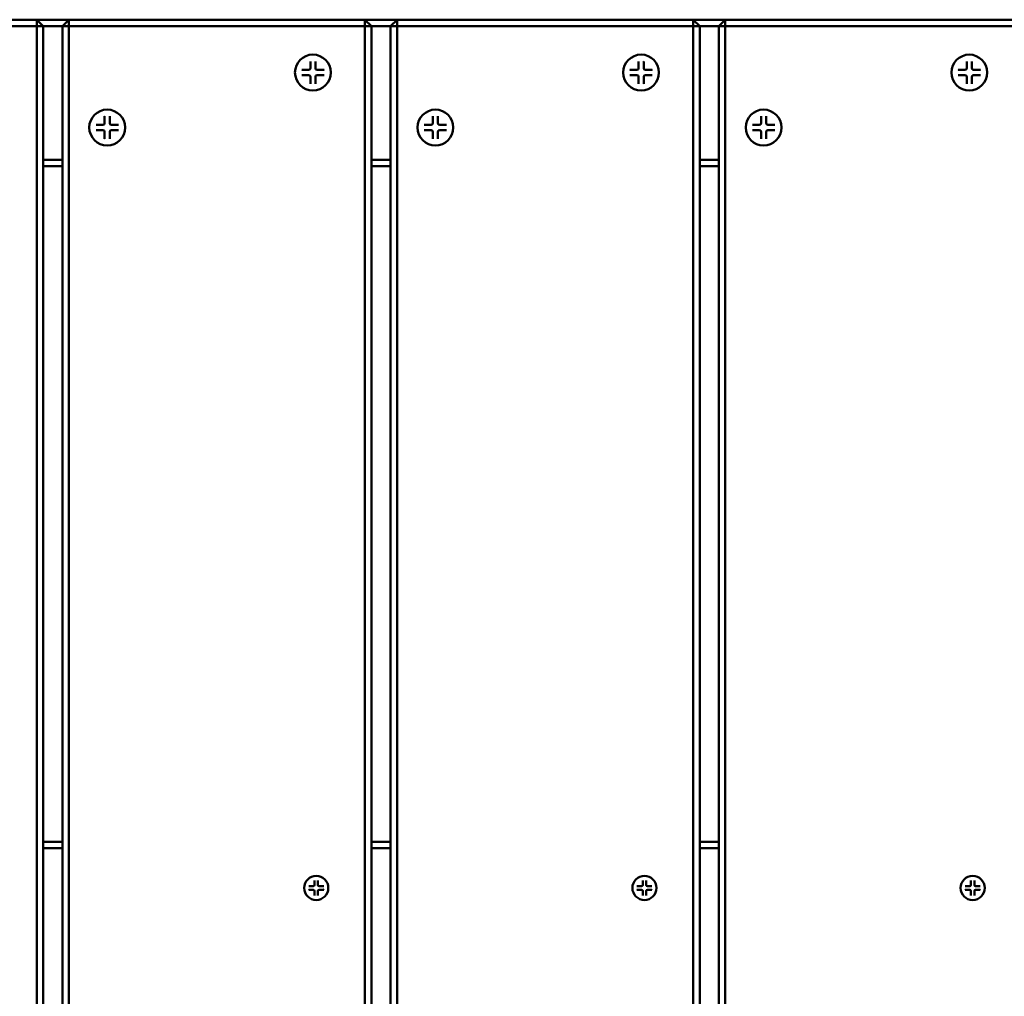
# Model space of a CAD drawing. Units: millimetres. Extents: x 1581 to 20334, y 1153 to 14119.
# Drawn here: x 8240 to 8543, y 7672 to 7972 of the extents above; entities that cross this region are included whole.
import ezdxf

# ---------------------------------------------------------------- set-up
doc = ezdxf.new("R2010")
doc.units = ezdxf.units.MM
doc.header["$LTSCALE"] = 50
doc.layers.add('Visible (ISO)', color=7, linetype='Continuous', lineweight=50)

msp = doc.modelspace()

# ---------------------------------------------------------------- linework, layer by layer
at = {"layer": 'Visible (ISO)'}
for p, q in [((8245.72, 7971.98), (8154.72, 7971.98)), ((8154.72, 7969.98), (8245.72, 7969.98)), ((8245.72, 7971.98), (8247.72, 7969.98)), ((8245.72, 7969.98), (8245.72, 7971.98)), ((8255.57, 7971.98), (8245.72, 7971.98)), ((8247.72, 7969.98), (8245.72, 7969.98)), ((8245.72, 7969.98), (8245.72, 7373.98)), ((8247.72, 7373.98), (8247.72, 7969.98)), ((8247.72, 7969.98), (8253.57, 7969.98)), ((8253.57, 7969.98), (8255.57, 7971.98)), ((8255.57, 7969.98), (8253.57, 7969.98)), ((8253.57, 7969.98), (8253.57, 7373.98)), ((8255.57, 7971.98), (8255.57, 7969.98)), ((8346.57, 7971.98), (8255.57, 7971.98)), ((8255.57, 7373.98), (8255.57, 7969.98)), ((8255.57, 7969.98), (8346.57, 7969.98)), ((8346.57, 7971.98), (8348.57, 7969.98)), ((8346.57, 7969.98), (8346.57, 7971.98)), ((8356.42, 7971.98), (8346.57, 7971.98)), ((8348.57, 7969.98), (8346.57, 7969.98)), ((8346.57, 7969.98), (8346.57, 7373.98)), ((8348.57, 7373.98), (8348.57, 7969.98)), ((8348.57, 7969.98), (8354.42, 7969.98)), ((8354.42, 7969.98), (8356.42, 7971.98)), ((8356.42, 7969.98), (8354.42, 7969.98)), ((8354.42, 7969.98), (8354.42, 7373.98)), ((8356.42, 7971.98), (8356.42, 7969.98)), ((8447.42, 7971.98), (8356.42, 7971.98)), ((8356.42, 7373.98), (8356.42, 7969.98)), ((8356.42, 7969.98), (8447.42, 7969.98)), ((8447.42, 7971.98), (8449.42, 7969.98)), ((8447.42, 7969.98), (8447.42, 7971.98)), ((8457.27, 7971.98), (8447.42, 7971.98)), ((8449.42, 7969.98), (8447.42, 7969.98)), ((8447.42, 7969.98), (8447.42, 7373.98)), ((8449.42, 7373.98), (8449.42, 7969.98)), ((8449.42, 7969.98), (8455.27, 7969.98)), ((8455.27, 7969.98), (8457.27, 7971.98)), ((8457.27, 7969.98), (8455.27, 7969.98)), ((8455.27, 7969.98), (8455.27, 7373.98)), ((8457.27, 7971.98), (8457.27, 7969.98)), ((8548.27, 7971.98), (8457.27, 7971.98)), ((8457.27, 7373.98), (8457.27, 7969.98)), ((8457.27, 7969.98), (8548.27, 7969.98)), ((8329.78, 7959.18), (8329.78, 7957.08)), ((8331.35, 7959.18), (8331.35, 7957.08)), ((8430.63, 7959.18), (8430.63, 7957.08)), ((8432.2, 7959.18), (8432.2, 7957.08)), ((8531.48, 7959.18), (8531.48, 7957.08)), ((8533.05, 7959.18), (8533.05, 7957.08)), ((8327.13, 7956.53), (8329.23, 7956.53)), ((8327.13, 7954.96), (8329.23, 7954.96)), ((8329.78, 7952.32), (8329.78, 7954.41)), ((8331.35, 7952.32), (8331.35, 7954.41)), ((8333.99, 7956.53), (8331.9, 7956.53)), ((8333.99, 7954.96), (8331.9, 7954.96)), ((8427.98, 7956.53), (8430.08, 7956.53)), ((8427.98, 7954.96), (8430.08, 7954.96)), ((8430.63, 7952.32), (8430.63, 7954.41)), ((8432.2, 7952.32), (8432.2, 7954.41)), ((8434.84, 7956.53), (8432.75, 7956.53)), ((8434.84, 7954.96), (8432.75, 7954.96)), ((8528.83, 7956.53), (8530.93, 7956.53)), ((8528.83, 7954.96), (8530.93, 7954.96)), ((8531.48, 7952.32), (8531.48, 7954.41)), ((8533.05, 7952.32), (8533.05, 7954.41)), ((8535.69, 7956.53), (8533.6, 7956.53)), ((8535.69, 7954.96), (8533.6, 7954.96)), ((8266.57, 7942.3), (8266.57, 7940.2)), ((8268.14, 7942.3), (8268.14, 7940.2)), ((8367.42, 7942.3), (8367.42, 7940.2)), ((8368.99, 7942.3), (8368.99, 7940.2)), ((8468.27, 7942.3), (8468.27, 7940.2)), ((8469.84, 7942.3), (8469.84, 7940.2)), ((8263.92, 7939.65), (8266.02, 7939.65)), ((8270.78, 7939.65), (8268.69, 7939.65)), ((8364.77, 7939.65), (8366.87, 7939.65)), ((8371.63, 7939.65), (8369.54, 7939.65)), ((8465.62, 7939.65), (8467.72, 7939.65)), ((8472.48, 7939.65), (8470.39, 7939.65)), ((8263.92, 7938.08), (8266.02, 7938.08)), ((8266.57, 7935.43), (8266.57, 7937.53)), ((8268.14, 7935.43), (8268.14, 7937.53)), ((8270.78, 7938.08), (8268.69, 7938.08)), ((8364.77, 7938.08), (8366.87, 7938.08)), ((8367.42, 7935.43), (8367.42, 7937.53)), ((8368.99, 7935.43), (8368.99, 7937.53)), ((8371.63, 7938.08), (8369.54, 7938.08)), ((8465.62, 7938.08), (8467.72, 7938.08)), ((8468.27, 7935.43), (8468.27, 7937.53)), ((8469.84, 7935.43), (8469.84, 7937.53)), ((8472.48, 7938.08), (8470.39, 7938.08)), ((8253.57, 7928.98), (8247.72, 7928.98)), ((8247.72, 7926.98), (8253.57, 7926.98)), ((8354.42, 7928.98), (8348.57, 7928.98)), ((8348.57, 7926.98), (8354.42, 7926.98)), ((8455.27, 7928.98), (8449.42, 7928.98)), ((8449.42, 7926.98), (8455.27, 7926.98)), ((8253.57, 7719.48), (8247.72, 7719.48)), ((8354.42, 7719.48), (8348.57, 7719.48)), ((8455.27, 7719.48), (8449.42, 7719.48)), ((8247.72, 7717.48), (8253.57, 7717.48)), ((8348.57, 7717.48), (8354.42, 7717.48)), ((8449.42, 7717.48), (8455.27, 7717.48)), ((8331.06, 7707.57), (8331.06, 7706.16)), ((8332.12, 7707.57), (8332.12, 7706.16)), ((8431.91, 7707.57), (8431.91, 7706.16)), ((8432.97, 7707.57), (8432.97, 7706.16)), ((8532.76, 7707.57), (8532.76, 7706.16)), ((8533.82, 7707.57), (8533.82, 7706.16)), ((8329.28, 7705.79), (8330.69, 7705.79)), ((8329.28, 7704.73), (8330.69, 7704.73)), ((8331.06, 7702.95), (8331.06, 7704.36)), ((8332.12, 7702.95), (8332.12, 7704.36)), ((8333.9, 7705.79), (8332.49, 7705.79)), ((8333.9, 7704.73), (8332.49, 7704.73)), ((8430.13, 7705.79), (8431.54, 7705.79)), ((8430.13, 7704.73), (8431.54, 7704.73)), ((8431.91, 7702.95), (8431.91, 7704.36)), ((8432.97, 7702.95), (8432.97, 7704.36)), ((8434.75, 7705.79), (8433.34, 7705.79)), ((8434.75, 7704.73), (8433.34, 7704.73)), ((8530.98, 7705.79), (8532.39, 7705.79)), ((8530.98, 7704.73), (8532.39, 7704.73)), ((8532.76, 7702.95), (8532.76, 7704.36)), ((8533.82, 7702.95), (8533.82, 7704.36)), ((8535.6, 7705.79), (8534.19, 7705.79)), ((8535.6, 7704.73), (8534.19, 7704.73))]:
    msp.add_line(p, q, dxfattribs=at)
for centre, radius in [((8330.56, 7955.75), 5.5), ((8431.41, 7955.75), 5.5), ((8532.26, 7955.75), 5.5), ((8267.35, 7938.86), 5.5), ((8368.2, 7938.86), 5.5), ((8469.05, 7938.86), 5.5), ((8331.59, 7705.26), 3.7), ((8432.44, 7705.26), 3.7), ((8533.29, 7705.26), 3.7)]:
    msp.add_circle(centre, radius, dxfattribs=at)
for centre, radius, start, end in [((8329.23, 7957.08), 0.55, 270, 0), ((8331.9, 7957.08), 0.55, 180, 270), ((8430.08, 7957.08), 0.55, 270, 0), ((8432.75, 7957.08), 0.55, 180, 270), ((8530.93, 7957.08), 0.55, 270, 0), ((8533.6, 7957.08), 0.55, 180, 270), ((8329.23, 7954.41), 0.55, 0, 90), ((8331.9, 7954.41), 0.55, 90, 180), ((8430.08, 7954.41), 0.55, 0, 90), ((8432.75, 7954.41), 0.55, 90, 180), ((8530.93, 7954.41), 0.55, 0, 90), ((8533.6, 7954.41), 0.55, 90, 180), ((8266.02, 7940.2), 0.55, 270, 0), ((8268.69, 7940.2), 0.55, 180, 270), ((8366.87, 7940.2), 0.55, 270, 0), ((8369.54, 7940.2), 0.55, 180, 270), ((8467.72, 7940.2), 0.55, 270, 0), ((8470.39, 7940.2), 0.55, 180, 270), ((8266.02, 7937.53), 0.55, 0, 90), ((8268.69, 7937.53), 0.55, 90, 180), ((8366.87, 7937.53), 0.55, 0, 90), ((8369.54, 7937.53), 0.55, 90, 180), ((8467.72, 7937.53), 0.55, 0, 90), ((8470.39, 7937.53), 0.55, 90, 180), ((8330.69, 7706.16), 0.37, 270, 0), ((8332.49, 7706.16), 0.37, 180, 270), ((8431.54, 7706.16), 0.37, 270, 0), ((8433.34, 7706.16), 0.37, 180, 270), ((8532.39, 7706.16), 0.37, 270, 0), ((8534.19, 7706.16), 0.37, 180, 270), ((8330.69, 7704.36), 0.37, 0, 90), ((8332.49, 7704.36), 0.37, 90, 180), ((8431.54, 7704.36), 0.37, 0, 90), ((8433.34, 7704.36), 0.37, 90, 180), ((8532.39, 7704.36), 0.37, 0, 90), ((8534.19, 7704.36), 0.37, 90, 180)]:
    msp.add_arc(centre, radius, start, end, dxfattribs=at)
for points, knots in [([(8329.79, 7958.99), (8329.78, 7959), (8329.78, 7959.01), (8329.78, 7959.04), (8329.78, 7959.07), (8329.78, 7959.12), (8329.78, 7959.15), (8329.78, 7959.18)], [0.07806661, 0.07806661, 0.07806661, 0.07806661, 0.08230649, 0.08230649, 0.09054413, 0.09054413, 0.09895584, 0.09895584, 0.09895584, 0.09895584]), ([(8331.35, 7959.18), (8331.35, 7959.15), (8331.35, 7959.12), (8331.35, 7959.07), (8331.34, 7959.04), (8331.34, 7959.01), (8331.34, 7959), (8331.34, 7958.99)], [0.03323794, 0.03323794, 0.03323794, 0.03323794, 0.04164964, 0.04164964, 0.04988728, 0.04988728, 0.05412717, 0.05412717, 0.05412717, 0.05412717]), ([(8430.64, 7958.99), (8430.63, 7959), (8430.63, 7959.01), (8430.63, 7959.04), (8430.63, 7959.07), (8430.63, 7959.12), (8430.63, 7959.15), (8430.63, 7959.18)], [0.07806661, 0.07806661, 0.07806661, 0.07806661, 0.08230649, 0.08230649, 0.09054413, 0.09054413, 0.09895584, 0.09895584, 0.09895584, 0.09895584]), ([(8432.2, 7959.18), (8432.2, 7959.15), (8432.2, 7959.12), (8432.2, 7959.07), (8432.19, 7959.04), (8432.19, 7959.01), (8432.19, 7959), (8432.19, 7958.99)], [0.03323794, 0.03323794, 0.03323794, 0.03323794, 0.04164964, 0.04164964, 0.04988728, 0.04988728, 0.05412717, 0.05412717, 0.05412717, 0.05412717]), ([(8531.49, 7958.99), (8531.48, 7959), (8531.48, 7959.01), (8531.48, 7959.04), (8531.48, 7959.07), (8531.48, 7959.12), (8531.48, 7959.15), (8531.48, 7959.18)], [0.07806661, 0.07806661, 0.07806661, 0.07806661, 0.08230649, 0.08230649, 0.09054413, 0.09054413, 0.09895584, 0.09895584, 0.09895584, 0.09895584]), ([(8533.05, 7959.18), (8533.05, 7959.15), (8533.05, 7959.12), (8533.05, 7959.07), (8533.04, 7959.04), (8533.04, 7959.01), (8533.04, 7959), (8533.04, 7958.99)], [0.03323794, 0.03323794, 0.03323794, 0.03323794, 0.04164964, 0.04164964, 0.04988728, 0.04988728, 0.05412717, 0.05412717, 0.05412717, 0.05412717]), ([(8327.13, 7956.53), (8327.16, 7956.53), (8327.19, 7956.53), (8327.24, 7956.53), (8327.27, 7956.53), (8327.3, 7956.53), (8327.31, 7956.53), (8327.32, 7956.52)], [0.03323794, 0.03323794, 0.03323794, 0.03323794, 0.04164964, 0.04164964, 0.04988728, 0.04988728, 0.05412717, 0.05412717, 0.05412717, 0.05412717]), ([(8327.32, 7954.97), (8327.31, 7954.97), (8327.3, 7954.97), (8327.27, 7954.97), (8327.24, 7954.96), (8327.19, 7954.96), (8327.16, 7954.96), (8327.13, 7954.96)], [0.07806661, 0.07806661, 0.07806661, 0.07806661, 0.08230649, 0.08230649, 0.09054413, 0.09054413, 0.09895584, 0.09895584, 0.09895584, 0.09895584]), ([(8333.81, 7956.52), (8333.82, 7956.53), (8333.82, 7956.53), (8333.85, 7956.53), (8333.88, 7956.53), (8333.93, 7956.53), (8333.97, 7956.53), (8333.99, 7956.53)], [0.07806661, 0.07806661, 0.07806661, 0.07806661, 0.08230649, 0.08230649, 0.09054413, 0.09054413, 0.09895584, 0.09895584, 0.09895584, 0.09895584]), ([(8333.99, 7954.96), (8333.97, 7954.96), (8333.93, 7954.96), (8333.88, 7954.96), (8333.85, 7954.97), (8333.82, 7954.97), (8333.82, 7954.97), (8333.81, 7954.97)], [0.03323794, 0.03323794, 0.03323794, 0.03323794, 0.04164964, 0.04164964, 0.04988728, 0.04988728, 0.05412717, 0.05412717, 0.05412717, 0.05412717]), ([(8427.98, 7956.53), (8428.01, 7956.53), (8428.04, 7956.53), (8428.09, 7956.53), (8428.12, 7956.53), (8428.15, 7956.53), (8428.16, 7956.53), (8428.17, 7956.52)], [0.03323794, 0.03323794, 0.03323794, 0.03323794, 0.04164964, 0.04164964, 0.04988728, 0.04988728, 0.05412717, 0.05412717, 0.05412717, 0.05412717]), ([(8428.17, 7954.97), (8428.16, 7954.97), (8428.15, 7954.97), (8428.12, 7954.97), (8428.09, 7954.96), (8428.04, 7954.96), (8428.01, 7954.96), (8427.98, 7954.96)], [0.07806661, 0.07806661, 0.07806661, 0.07806661, 0.08230649, 0.08230649, 0.09054413, 0.09054413, 0.09895584, 0.09895584, 0.09895584, 0.09895584]), ([(8434.66, 7956.52), (8434.67, 7956.53), (8434.67, 7956.53), (8434.7, 7956.53), (8434.73, 7956.53), (8434.78, 7956.53), (8434.82, 7956.53), (8434.84, 7956.53)], [0.07806661, 0.07806661, 0.07806661, 0.07806661, 0.08230649, 0.08230649, 0.09054413, 0.09054413, 0.09895584, 0.09895584, 0.09895584, 0.09895584]), ([(8434.84, 7954.96), (8434.82, 7954.96), (8434.78, 7954.96), (8434.73, 7954.96), (8434.7, 7954.97), (8434.67, 7954.97), (8434.67, 7954.97), (8434.66, 7954.97)], [0.03323794, 0.03323794, 0.03323794, 0.03323794, 0.04164964, 0.04164964, 0.04988728, 0.04988728, 0.05412717, 0.05412717, 0.05412717, 0.05412717]), ([(8528.83, 7956.53), (8528.86, 7956.53), (8528.89, 7956.53), (8528.94, 7956.53), (8528.97, 7956.53), (8529, 7956.53), (8529.01, 7956.53), (8529.02, 7956.52)], [0.03323794, 0.03323794, 0.03323794, 0.03323794, 0.04164964, 0.04164964, 0.04988728, 0.04988728, 0.05412717, 0.05412717, 0.05412717, 0.05412717]), ([(8529.02, 7954.97), (8529.01, 7954.97), (8529, 7954.97), (8528.97, 7954.97), (8528.94, 7954.96), (8528.89, 7954.96), (8528.86, 7954.96), (8528.83, 7954.96)], [0.07806661, 0.07806661, 0.07806661, 0.07806661, 0.08230649, 0.08230649, 0.09054413, 0.09054413, 0.09895584, 0.09895584, 0.09895584, 0.09895584]), ([(8535.51, 7956.52), (8535.52, 7956.53), (8535.52, 7956.53), (8535.55, 7956.53), (8535.58, 7956.53), (8535.63, 7956.53), (8535.67, 7956.53), (8535.69, 7956.53)], [0.07806661, 0.07806661, 0.07806661, 0.07806661, 0.08230649, 0.08230649, 0.09054413, 0.09054413, 0.09895584, 0.09895584, 0.09895584, 0.09895584]), ([(8535.69, 7954.96), (8535.67, 7954.96), (8535.63, 7954.96), (8535.58, 7954.96), (8535.55, 7954.97), (8535.52, 7954.97), (8535.52, 7954.97), (8535.51, 7954.97)], [0.03323794, 0.03323794, 0.03323794, 0.03323794, 0.04164964, 0.04164964, 0.04988728, 0.04988728, 0.05412717, 0.05412717, 0.05412717, 0.05412717]), ([(8329.78, 7952.32), (8329.78, 7952.34), (8329.78, 7952.38), (8329.78, 7952.43), (8329.78, 7952.46), (8329.78, 7952.49), (8329.78, 7952.49), (8329.79, 7952.5)], [0.03323794, 0.03323794, 0.03323794, 0.03323794, 0.04164964, 0.04164964, 0.04988728, 0.04988728, 0.05412717, 0.05412717, 0.05412717, 0.05412717]), ([(8331.34, 7952.5), (8331.34, 7952.49), (8331.34, 7952.49), (8331.34, 7952.46), (8331.35, 7952.43), (8331.35, 7952.38), (8331.35, 7952.34), (8331.35, 7952.32)], [0.07806661, 0.07806661, 0.07806661, 0.07806661, 0.08230649, 0.08230649, 0.09054413, 0.09054413, 0.09895584, 0.09895584, 0.09895584, 0.09895584]), ([(8430.63, 7952.32), (8430.63, 7952.34), (8430.63, 7952.38), (8430.63, 7952.43), (8430.63, 7952.46), (8430.63, 7952.49), (8430.63, 7952.49), (8430.64, 7952.5)], [0.03323794, 0.03323794, 0.03323794, 0.03323794, 0.04164964, 0.04164964, 0.04988728, 0.04988728, 0.05412717, 0.05412717, 0.05412717, 0.05412717]), ([(8432.19, 7952.5), (8432.19, 7952.49), (8432.19, 7952.49), (8432.19, 7952.46), (8432.2, 7952.43), (8432.2, 7952.38), (8432.2, 7952.34), (8432.2, 7952.32)], [0.07806661, 0.07806661, 0.07806661, 0.07806661, 0.08230649, 0.08230649, 0.09054413, 0.09054413, 0.09895584, 0.09895584, 0.09895584, 0.09895584]), ([(8531.48, 7952.32), (8531.48, 7952.34), (8531.48, 7952.38), (8531.48, 7952.43), (8531.48, 7952.46), (8531.48, 7952.49), (8531.48, 7952.49), (8531.49, 7952.5)], [0.03323794, 0.03323794, 0.03323794, 0.03323794, 0.04164964, 0.04164964, 0.04988728, 0.04988728, 0.05412717, 0.05412717, 0.05412717, 0.05412717]), ([(8533.04, 7952.5), (8533.04, 7952.49), (8533.04, 7952.49), (8533.04, 7952.46), (8533.05, 7952.43), (8533.05, 7952.38), (8533.05, 7952.34), (8533.05, 7952.32)], [0.07806661, 0.07806661, 0.07806661, 0.07806661, 0.08230649, 0.08230649, 0.09054413, 0.09054413, 0.09895584, 0.09895584, 0.09895584, 0.09895584]), ([(8266.58, 7942.11), (8266.58, 7942.12), (8266.57, 7942.13), (8266.57, 7942.16), (8266.57, 7942.18), (8266.57, 7942.23), (8266.57, 7942.27), (8266.57, 7942.3)], [0.07806661, 0.07806661, 0.07806661, 0.07806661, 0.08230649, 0.08230649, 0.09054413, 0.09054413, 0.09895584, 0.09895584, 0.09895584, 0.09895584]), ([(8268.14, 7942.3), (8268.14, 7942.27), (8268.14, 7942.23), (8268.14, 7942.18), (8268.14, 7942.16), (8268.13, 7942.13), (8268.13, 7942.12), (8268.13, 7942.11)], [0.03323794, 0.03323794, 0.03323794, 0.03323794, 0.04164964, 0.04164964, 0.04988728, 0.04988728, 0.05412717, 0.05412717, 0.05412717, 0.05412717]), ([(8367.43, 7942.11), (8367.43, 7942.12), (8367.42, 7942.13), (8367.42, 7942.16), (8367.42, 7942.18), (8367.42, 7942.23), (8367.42, 7942.27), (8367.42, 7942.3)], [0.07806661, 0.07806661, 0.07806661, 0.07806661, 0.08230649, 0.08230649, 0.09054413, 0.09054413, 0.09895584, 0.09895584, 0.09895584, 0.09895584]), ([(8368.99, 7942.3), (8368.99, 7942.27), (8368.99, 7942.23), (8368.99, 7942.18), (8368.99, 7942.16), (8368.98, 7942.13), (8368.98, 7942.12), (8368.98, 7942.11)], [0.03323794, 0.03323794, 0.03323794, 0.03323794, 0.04164964, 0.04164964, 0.04988728, 0.04988728, 0.05412717, 0.05412717, 0.05412717, 0.05412717]), ([(8468.28, 7942.11), (8468.28, 7942.12), (8468.27, 7942.13), (8468.27, 7942.16), (8468.27, 7942.18), (8468.27, 7942.23), (8468.27, 7942.27), (8468.27, 7942.3)], [0.07806661, 0.07806661, 0.07806661, 0.07806661, 0.08230649, 0.08230649, 0.09054413, 0.09054413, 0.09895584, 0.09895584, 0.09895584, 0.09895584]), ([(8469.84, 7942.3), (8469.84, 7942.27), (8469.84, 7942.23), (8469.84, 7942.18), (8469.84, 7942.16), (8469.83, 7942.13), (8469.83, 7942.12), (8469.83, 7942.11)], [0.03323794, 0.03323794, 0.03323794, 0.03323794, 0.04164964, 0.04164964, 0.04988728, 0.04988728, 0.05412717, 0.05412717, 0.05412717, 0.05412717]), ([(8263.92, 7939.65), (8263.95, 7939.65), (8263.98, 7939.65), (8264.03, 7939.65), (8264.06, 7939.65), (8264.09, 7939.64), (8264.1, 7939.64), (8264.11, 7939.64)], [0.03323794, 0.03323794, 0.03323794, 0.03323794, 0.04164964, 0.04164964, 0.04988728, 0.04988728, 0.05412717, 0.05412717, 0.05412717, 0.05412717]), ([(8270.6, 7939.64), (8270.61, 7939.64), (8270.62, 7939.64), (8270.64, 7939.65), (8270.67, 7939.65), (8270.72, 7939.65), (8270.76, 7939.65), (8270.78, 7939.65)], [0.07806661, 0.07806661, 0.07806661, 0.07806661, 0.08230649, 0.08230649, 0.09054413, 0.09054413, 0.09895584, 0.09895584, 0.09895584, 0.09895584]), ([(8364.77, 7939.65), (8364.8, 7939.65), (8364.83, 7939.65), (8364.88, 7939.65), (8364.91, 7939.65), (8364.94, 7939.64), (8364.95, 7939.64), (8364.96, 7939.64)], [0.03323794, 0.03323794, 0.03323794, 0.03323794, 0.04164964, 0.04164964, 0.04988728, 0.04988728, 0.05412717, 0.05412717, 0.05412717, 0.05412717]), ([(8371.45, 7939.64), (8371.46, 7939.64), (8371.47, 7939.64), (8371.49, 7939.65), (8371.52, 7939.65), (8371.57, 7939.65), (8371.61, 7939.65), (8371.63, 7939.65)], [0.07806661, 0.07806661, 0.07806661, 0.07806661, 0.08230649, 0.08230649, 0.09054413, 0.09054413, 0.09895584, 0.09895584, 0.09895584, 0.09895584]), ([(8465.62, 7939.65), (8465.65, 7939.65), (8465.68, 7939.65), (8465.73, 7939.65), (8465.76, 7939.65), (8465.79, 7939.64), (8465.8, 7939.64), (8465.81, 7939.64)], [0.03323794, 0.03323794, 0.03323794, 0.03323794, 0.04164964, 0.04164964, 0.04988728, 0.04988728, 0.05412717, 0.05412717, 0.05412717, 0.05412717]), ([(8472.3, 7939.64), (8472.31, 7939.64), (8472.32, 7939.64), (8472.34, 7939.65), (8472.37, 7939.65), (8472.42, 7939.65), (8472.46, 7939.65), (8472.48, 7939.65)], [0.07806661, 0.07806661, 0.07806661, 0.07806661, 0.08230649, 0.08230649, 0.09054413, 0.09054413, 0.09895584, 0.09895584, 0.09895584, 0.09895584]), ([(8264.11, 7938.09), (8264.1, 7938.09), (8264.09, 7938.09), (8264.06, 7938.08), (8264.03, 7938.08), (8263.98, 7938.08), (8263.95, 7938.08), (8263.92, 7938.08)], [0.07806661, 0.07806661, 0.07806661, 0.07806661, 0.08230649, 0.08230649, 0.09054413, 0.09054413, 0.09895584, 0.09895584, 0.09895584, 0.09895584]), ([(8270.78, 7938.08), (8270.76, 7938.08), (8270.72, 7938.08), (8270.67, 7938.08), (8270.64, 7938.08), (8270.62, 7938.09), (8270.61, 7938.09), (8270.6, 7938.09)], [0.03323794, 0.03323794, 0.03323794, 0.03323794, 0.04164964, 0.04164964, 0.04988728, 0.04988728, 0.05412717, 0.05412717, 0.05412717, 0.05412717]), ([(8364.96, 7938.09), (8364.95, 7938.09), (8364.94, 7938.09), (8364.91, 7938.08), (8364.88, 7938.08), (8364.83, 7938.08), (8364.8, 7938.08), (8364.77, 7938.08)], [0.07806661, 0.07806661, 0.07806661, 0.07806661, 0.08230649, 0.08230649, 0.09054413, 0.09054413, 0.09895584, 0.09895584, 0.09895584, 0.09895584]), ([(8371.63, 7938.08), (8371.61, 7938.08), (8371.57, 7938.08), (8371.52, 7938.08), (8371.49, 7938.08), (8371.47, 7938.09), (8371.46, 7938.09), (8371.45, 7938.09)], [0.03323794, 0.03323794, 0.03323794, 0.03323794, 0.04164964, 0.04164964, 0.04988728, 0.04988728, 0.05412717, 0.05412717, 0.05412717, 0.05412717]), ([(8465.81, 7938.09), (8465.8, 7938.09), (8465.79, 7938.09), (8465.76, 7938.08), (8465.73, 7938.08), (8465.68, 7938.08), (8465.65, 7938.08), (8465.62, 7938.08)], [0.07806661, 0.07806661, 0.07806661, 0.07806661, 0.08230649, 0.08230649, 0.09054413, 0.09054413, 0.09895584, 0.09895584, 0.09895584, 0.09895584]), ([(8472.48, 7938.08), (8472.46, 7938.08), (8472.42, 7938.08), (8472.37, 7938.08), (8472.34, 7938.08), (8472.32, 7938.09), (8472.31, 7938.09), (8472.3, 7938.09)], [0.03323794, 0.03323794, 0.03323794, 0.03323794, 0.04164964, 0.04164964, 0.04988728, 0.04988728, 0.05412717, 0.05412717, 0.05412717, 0.05412717]), ([(8266.57, 7935.43), (8266.57, 7935.46), (8266.57, 7935.49), (8266.57, 7935.55), (8266.57, 7935.57), (8266.57, 7935.6), (8266.58, 7935.61), (8266.58, 7935.62)], [0.03323794, 0.03323794, 0.03323794, 0.03323794, 0.04164964, 0.04164964, 0.04988728, 0.04988728, 0.05412717, 0.05412717, 0.05412717, 0.05412717]), ([(8268.13, 7935.62), (8268.13, 7935.61), (8268.13, 7935.6), (8268.14, 7935.57), (8268.14, 7935.55), (8268.14, 7935.49), (8268.14, 7935.46), (8268.14, 7935.43)], [0.07806661, 0.07806661, 0.07806661, 0.07806661, 0.08230649, 0.08230649, 0.09054413, 0.09054413, 0.09895584, 0.09895584, 0.09895584, 0.09895584]), ([(8367.42, 7935.43), (8367.42, 7935.46), (8367.42, 7935.49), (8367.42, 7935.55), (8367.42, 7935.57), (8367.42, 7935.6), (8367.43, 7935.61), (8367.43, 7935.62)], [0.03323794, 0.03323794, 0.03323794, 0.03323794, 0.04164964, 0.04164964, 0.04988728, 0.04988728, 0.05412717, 0.05412717, 0.05412717, 0.05412717]), ([(8368.98, 7935.62), (8368.98, 7935.61), (8368.98, 7935.6), (8368.99, 7935.57), (8368.99, 7935.55), (8368.99, 7935.49), (8368.99, 7935.46), (8368.99, 7935.43)], [0.07806661, 0.07806661, 0.07806661, 0.07806661, 0.08230649, 0.08230649, 0.09054413, 0.09054413, 0.09895584, 0.09895584, 0.09895584, 0.09895584]), ([(8468.27, 7935.43), (8468.27, 7935.46), (8468.27, 7935.49), (8468.27, 7935.55), (8468.27, 7935.57), (8468.27, 7935.6), (8468.28, 7935.61), (8468.28, 7935.62)], [0.03323794, 0.03323794, 0.03323794, 0.03323794, 0.04164964, 0.04164964, 0.04988728, 0.04988728, 0.05412717, 0.05412717, 0.05412717, 0.05412717]), ([(8469.83, 7935.62), (8469.83, 7935.61), (8469.83, 7935.6), (8469.84, 7935.57), (8469.84, 7935.55), (8469.84, 7935.49), (8469.84, 7935.46), (8469.84, 7935.43)], [0.07806661, 0.07806661, 0.07806661, 0.07806661, 0.08230649, 0.08230649, 0.09054413, 0.09054413, 0.09895584, 0.09895584, 0.09895584, 0.09895584]), ([(8331.07, 7707.43), (8331.07, 7707.43), (8331.07, 7707.43), (8331.07, 7707.44), (8331.07, 7707.45), (8331.06, 7707.47), (8331.06, 7707.49), (8331.06, 7707.53), (8331.06, 7707.55), (8331.06, 7707.57)], [0.04904143, 0.04904143, 0.04904143, 0.04904143, 0.04990755, 0.04990755, 0.05536982, 0.05536982, 0.06091151, 0.06091151, 0.06657029, 0.06657029, 0.06657029, 0.06657029]), ([(8332.12, 7707.57), (8332.12, 7707.55), (8332.12, 7707.53), (8332.12, 7707.49), (8332.11, 7707.47), (8332.11, 7707.45), (8332.11, 7707.44), (8332.11, 7707.43), (8332.11, 7707.43), (8332.11, 7707.43)], [0.02236007, 0.02236007, 0.02236007, 0.02236007, 0.02801885, 0.02801885, 0.03356053, 0.03356053, 0.03902281, 0.03902281, 0.03988893, 0.03988893, 0.03988893, 0.03988893]), ([(8431.92, 7707.43), (8431.92, 7707.43), (8431.92, 7707.43), (8431.92, 7707.44), (8431.92, 7707.45), (8431.91, 7707.47), (8431.91, 7707.49), (8431.91, 7707.53), (8431.91, 7707.55), (8431.91, 7707.57)], [0.04904143, 0.04904143, 0.04904143, 0.04904143, 0.04990755, 0.04990755, 0.05536982, 0.05536982, 0.06091151, 0.06091151, 0.06657029, 0.06657029, 0.06657029, 0.06657029]), ([(8432.97, 7707.57), (8432.97, 7707.55), (8432.97, 7707.53), (8432.97, 7707.49), (8432.96, 7707.47), (8432.96, 7707.45), (8432.96, 7707.44), (8432.96, 7707.43), (8432.96, 7707.43), (8432.96, 7707.43)], [0.02236007, 0.02236007, 0.02236007, 0.02236007, 0.02801885, 0.02801885, 0.03356053, 0.03356053, 0.03902281, 0.03902281, 0.03988893, 0.03988893, 0.03988893, 0.03988893]), ([(8532.77, 7707.43), (8532.77, 7707.43), (8532.77, 7707.43), (8532.77, 7707.44), (8532.77, 7707.45), (8532.76, 7707.47), (8532.76, 7707.49), (8532.76, 7707.53), (8532.76, 7707.55), (8532.76, 7707.57)], [0.04904143, 0.04904143, 0.04904143, 0.04904143, 0.04990755, 0.04990755, 0.05536982, 0.05536982, 0.06091151, 0.06091151, 0.06657029, 0.06657029, 0.06657029, 0.06657029]), ([(8533.82, 7707.57), (8533.82, 7707.55), (8533.82, 7707.53), (8533.82, 7707.49), (8533.81, 7707.47), (8533.81, 7707.45), (8533.81, 7707.44), (8533.81, 7707.43), (8533.81, 7707.43), (8533.81, 7707.43)], [0.02236007, 0.02236007, 0.02236007, 0.02236007, 0.02801885, 0.02801885, 0.03356053, 0.03356053, 0.03902281, 0.03902281, 0.03988893, 0.03988893, 0.03988893, 0.03988893]), ([(8329.28, 7705.79), (8329.3, 7705.79), (8329.32, 7705.79), (8329.36, 7705.79), (8329.37, 7705.79), (8329.4, 7705.78), (8329.41, 7705.78), (8329.42, 7705.78), (8329.42, 7705.78), (8329.42, 7705.78)], [0.02236007, 0.02236007, 0.02236007, 0.02236007, 0.02801885, 0.02801885, 0.03356053, 0.03356053, 0.03902281, 0.03902281, 0.03988893, 0.03988893, 0.03988893, 0.03988893]), ([(8329.42, 7704.74), (8329.42, 7704.74), (8329.42, 7704.74), (8329.41, 7704.74), (8329.4, 7704.74), (8329.37, 7704.73), (8329.36, 7704.73), (8329.32, 7704.73), (8329.3, 7704.73), (8329.28, 7704.73)], [0.04904143, 0.04904143, 0.04904143, 0.04904143, 0.04990755, 0.04990755, 0.05536982, 0.05536982, 0.06091151, 0.06091151, 0.06657029, 0.06657029, 0.06657029, 0.06657029]), ([(8331.06, 7702.95), (8331.06, 7702.97), (8331.06, 7702.99), (8331.06, 7703.03), (8331.06, 7703.04), (8331.07, 7703.07), (8331.07, 7703.08), (8331.07, 7703.09), (8331.07, 7703.09), (8331.07, 7703.09)], [0.02236007, 0.02236007, 0.02236007, 0.02236007, 0.02801885, 0.02801885, 0.03356053, 0.03356053, 0.03902281, 0.03902281, 0.03988893, 0.03988893, 0.03988893, 0.03988893]), ([(8332.11, 7703.09), (8332.11, 7703.09), (8332.11, 7703.09), (8332.11, 7703.08), (8332.11, 7703.07), (8332.11, 7703.04), (8332.12, 7703.03), (8332.12, 7702.99), (8332.12, 7702.97), (8332.12, 7702.95)], [0.04904143, 0.04904143, 0.04904143, 0.04904143, 0.04990755, 0.04990755, 0.05536982, 0.05536982, 0.06091151, 0.06091151, 0.06657029, 0.06657029, 0.06657029, 0.06657029]), ([(8333.76, 7705.78), (8333.76, 7705.78), (8333.76, 7705.78), (8333.77, 7705.78), (8333.78, 7705.78), (8333.8, 7705.79), (8333.82, 7705.79), (8333.86, 7705.79), (8333.88, 7705.79), (8333.9, 7705.79)], [0.04904143, 0.04904143, 0.04904143, 0.04904143, 0.04990755, 0.04990755, 0.05536982, 0.05536982, 0.06091151, 0.06091151, 0.06657029, 0.06657029, 0.06657029, 0.06657029]), ([(8333.9, 7704.73), (8333.88, 7704.73), (8333.86, 7704.73), (8333.82, 7704.73), (8333.8, 7704.73), (8333.78, 7704.74), (8333.77, 7704.74), (8333.76, 7704.74), (8333.76, 7704.74), (8333.76, 7704.74)], [0.02236007, 0.02236007, 0.02236007, 0.02236007, 0.02801885, 0.02801885, 0.03356053, 0.03356053, 0.03902281, 0.03902281, 0.03988893, 0.03988893, 0.03988893, 0.03988893]), ([(8430.13, 7705.79), (8430.15, 7705.79), (8430.17, 7705.79), (8430.21, 7705.79), (8430.22, 7705.79), (8430.25, 7705.78), (8430.26, 7705.78), (8430.27, 7705.78), (8430.27, 7705.78), (8430.27, 7705.78)], [0.02236007, 0.02236007, 0.02236007, 0.02236007, 0.02801885, 0.02801885, 0.03356053, 0.03356053, 0.03902281, 0.03902281, 0.03988893, 0.03988893, 0.03988893, 0.03988893]), ([(8430.27, 7704.74), (8430.27, 7704.74), (8430.27, 7704.74), (8430.26, 7704.74), (8430.25, 7704.74), (8430.22, 7704.73), (8430.21, 7704.73), (8430.17, 7704.73), (8430.15, 7704.73), (8430.13, 7704.73)], [0.04904143, 0.04904143, 0.04904143, 0.04904143, 0.04990755, 0.04990755, 0.05536982, 0.05536982, 0.06091151, 0.06091151, 0.06657029, 0.06657029, 0.06657029, 0.06657029]), ([(8431.91, 7702.95), (8431.91, 7702.97), (8431.91, 7702.99), (8431.91, 7703.03), (8431.91, 7703.04), (8431.92, 7703.07), (8431.92, 7703.08), (8431.92, 7703.09), (8431.92, 7703.09), (8431.92, 7703.09)], [0.02236007, 0.02236007, 0.02236007, 0.02236007, 0.02801885, 0.02801885, 0.03356053, 0.03356053, 0.03902281, 0.03902281, 0.03988893, 0.03988893, 0.03988893, 0.03988893]), ([(8432.96, 7703.09), (8432.96, 7703.09), (8432.96, 7703.09), (8432.96, 7703.08), (8432.96, 7703.07), (8432.96, 7703.04), (8432.97, 7703.03), (8432.97, 7702.99), (8432.97, 7702.97), (8432.97, 7702.95)], [0.04904143, 0.04904143, 0.04904143, 0.04904143, 0.04990755, 0.04990755, 0.05536982, 0.05536982, 0.06091151, 0.06091151, 0.06657029, 0.06657029, 0.06657029, 0.06657029]), ([(8434.61, 7705.78), (8434.61, 7705.78), (8434.61, 7705.78), (8434.62, 7705.78), (8434.63, 7705.78), (8434.65, 7705.79), (8434.67, 7705.79), (8434.71, 7705.79), (8434.73, 7705.79), (8434.75, 7705.79)], [0.04904143, 0.04904143, 0.04904143, 0.04904143, 0.04990755, 0.04990755, 0.05536982, 0.05536982, 0.06091151, 0.06091151, 0.06657029, 0.06657029, 0.06657029, 0.06657029]), ([(8434.75, 7704.73), (8434.73, 7704.73), (8434.71, 7704.73), (8434.67, 7704.73), (8434.65, 7704.73), (8434.63, 7704.74), (8434.62, 7704.74), (8434.61, 7704.74), (8434.61, 7704.74), (8434.61, 7704.74)], [0.02236007, 0.02236007, 0.02236007, 0.02236007, 0.02801885, 0.02801885, 0.03356053, 0.03356053, 0.03902281, 0.03902281, 0.03988893, 0.03988893, 0.03988893, 0.03988893]), ([(8530.98, 7705.79), (8531, 7705.79), (8531.02, 7705.79), (8531.06, 7705.79), (8531.07, 7705.79), (8531.1, 7705.78), (8531.11, 7705.78), (8531.12, 7705.78), (8531.12, 7705.78), (8531.12, 7705.78)], [0.02236007, 0.02236007, 0.02236007, 0.02236007, 0.02801885, 0.02801885, 0.03356053, 0.03356053, 0.03902281, 0.03902281, 0.03988893, 0.03988893, 0.03988893, 0.03988893]), ([(8531.12, 7704.74), (8531.12, 7704.74), (8531.12, 7704.74), (8531.11, 7704.74), (8531.1, 7704.74), (8531.07, 7704.73), (8531.06, 7704.73), (8531.02, 7704.73), (8531, 7704.73), (8530.98, 7704.73)], [0.04904143, 0.04904143, 0.04904143, 0.04904143, 0.04990755, 0.04990755, 0.05536982, 0.05536982, 0.06091151, 0.06091151, 0.06657029, 0.06657029, 0.06657029, 0.06657029]), ([(8532.76, 7702.95), (8532.76, 7702.97), (8532.76, 7702.99), (8532.76, 7703.03), (8532.76, 7703.04), (8532.77, 7703.07), (8532.77, 7703.08), (8532.77, 7703.09), (8532.77, 7703.09), (8532.77, 7703.09)], [0.02236007, 0.02236007, 0.02236007, 0.02236007, 0.02801885, 0.02801885, 0.03356053, 0.03356053, 0.03902281, 0.03902281, 0.03988893, 0.03988893, 0.03988893, 0.03988893]), ([(8533.81, 7703.09), (8533.81, 7703.09), (8533.81, 7703.09), (8533.81, 7703.08), (8533.81, 7703.07), (8533.81, 7703.04), (8533.82, 7703.03), (8533.82, 7702.99), (8533.82, 7702.97), (8533.82, 7702.95)], [0.04904143, 0.04904143, 0.04904143, 0.04904143, 0.04990755, 0.04990755, 0.05536982, 0.05536982, 0.06091151, 0.06091151, 0.06657029, 0.06657029, 0.06657029, 0.06657029]), ([(8535.46, 7705.78), (8535.46, 7705.78), (8535.46, 7705.78), (8535.47, 7705.78), (8535.48, 7705.78), (8535.5, 7705.79), (8535.52, 7705.79), (8535.56, 7705.79), (8535.58, 7705.79), (8535.6, 7705.79)], [0.04904143, 0.04904143, 0.04904143, 0.04904143, 0.04990755, 0.04990755, 0.05536982, 0.05536982, 0.06091151, 0.06091151, 0.06657029, 0.06657029, 0.06657029, 0.06657029]), ([(8535.6, 7704.73), (8535.58, 7704.73), (8535.56, 7704.73), (8535.52, 7704.73), (8535.5, 7704.73), (8535.48, 7704.74), (8535.47, 7704.74), (8535.46, 7704.74), (8535.46, 7704.74), (8535.46, 7704.74)], [0.02236007, 0.02236007, 0.02236007, 0.02236007, 0.02801885, 0.02801885, 0.03356053, 0.03356053, 0.03902281, 0.03902281, 0.03988893, 0.03988893, 0.03988893, 0.03988893])]:
    msp.add_open_spline(points, degree=3, knots=knots, dxfattribs=at)

doc.saveas('drawing.dxf')
